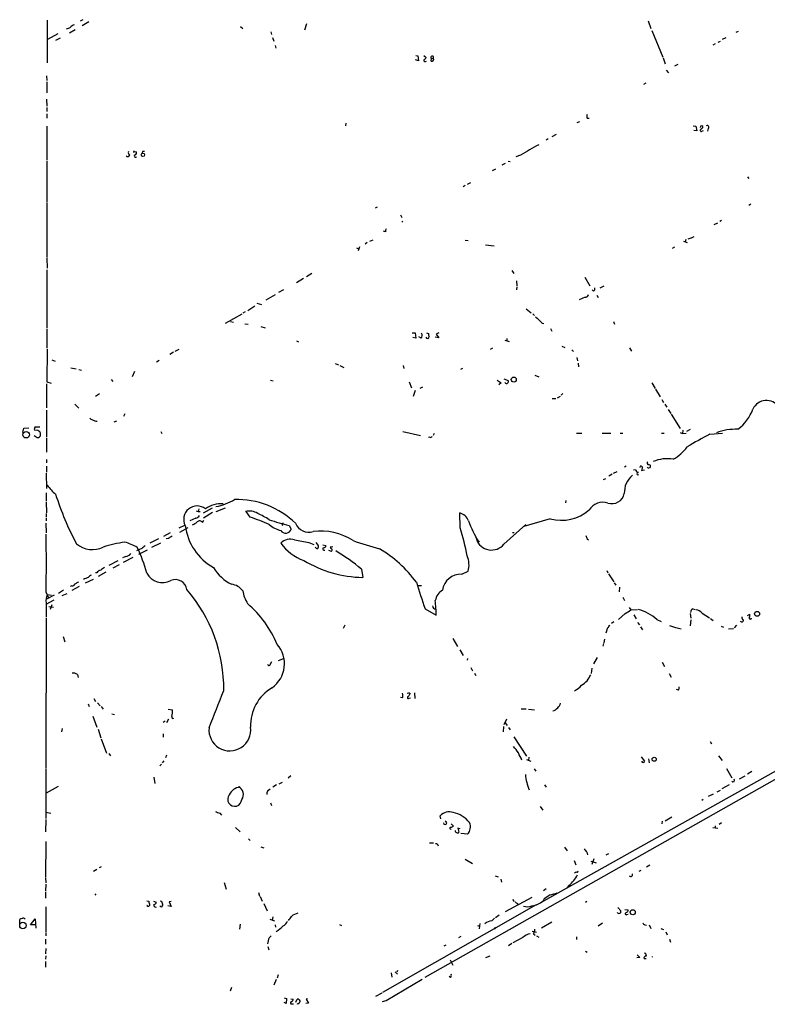
# Model space of a CAD drawing. Extents: x 9 to 980, y 0 to 885.
# Drawn here: x 25 to 219, y 316 to 572 of the extents above; entities that cross this region are included whole.
import ezdxf

# ---------------------------------------------------------------- set-up
doc = ezdxf.new("R2010")
doc.units = 0
doc.header["$MEASUREMENT"] = 0
doc.layers.add('MAIN', color=5, linetype='CONTINUOUS')

msp = doc.modelspace()

# ---------------------------------------------------------------- linework, layer by layer
at = {"layer": 'MAIN'}
for p, q in [((32.004, 571.5), (32.004, 560.4087)), ((41.2327, 571.5847), (40.5553, 571.1613)), ((42.8413, 570.992), (41.0633, 569.976)), ((82.1267, 569.8067), (82.7193, 569.2987)), ((99.2293, 570.484), (98.7213, 568.8753)), ((187.8753, 571.246), (188.5527, 569.2987)), ((34.798, 567.944), (32.0887, 566.42)), ((39.2853, 568.96), (37.7613, 568.1133)), ((90.0007, 568.452), (90.17, 567.7747)), ((188.8067, 568.7907), (191.6853, 561.848)), ((211.2433, 568.5367), (210.6507, 568.2827)), ((35.3907, 566.7587), (34.2053, 566.166)), ((90.424, 566.928), (90.7627, 565.9967)), ((91.1013, 564.896), (91.3553, 564.2187)), ((205.232, 565.3193), (204.6393, 564.9807)), ((206.0787, 565.7427), (206.6713, 565.9967)), ((208.026, 566.8433), (207.0947, 566.42)), ((127.5927, 562.2713), (128.1853, 562.1867)), ((128.1853, 562.1867), (128.3547, 560.9167)), ((129.7093, 562.2713), (130.302, 561.7633)), ((128.3547, 560.9167), (127.508, 561.1707)), ((131.572, 560.832), (131.6567, 561.5093)), ((131.6567, 561.5093), (132.1647, 561.594)), ((191.77, 561.6787), (192.278, 560.1547)), ((194.818, 559.6467), (195.6647, 560.07)), ((31.8347, 557.022), (31.9193, 555.8367)), ((192.532, 558.4613), (193.1247, 557.784)), ((31.9193, 555.498), (31.9193, 552.6193)), ((186.7747, 554.8207), (187.3673, 555.244)), ((31.8347, 550.926), (31.9193, 549.148)), ((31.9193, 548.8093), (31.9193, 547.7933)), ((31.9193, 547.2007), (31.9193, 546.0153)), ((109.474, 544.7453), (109.3893, 544.068)), ((169.5027, 544.9147), (170.18, 545.1687)), ((172.0427, 546.0153), (172.5507, 546.0153)), ((31.9193, 543.9833), (31.9193, 535.178)), ((163.9993, 541.782), (162.8987, 541.1893)), ((199.5593, 544.068), (200.2367, 543.9833)), ((200.4907, 542.7133), (199.7287, 542.798)), ((200.2367, 543.9833), (200.4907, 542.7133)), ((201.422, 543.9833), (201.3373, 543.6447)), ((202.184, 542.7133), (201.8453, 542.6287)), ((202.0993, 543.56), (202.0993, 543.8987)), ((203.454, 543.3907), (203.2847, 542.6287)), ((161.9673, 540.6813), (161.4593, 540.3427)), ((54.6947, 537.3793), (55.2027, 537.2947)), ((56.7267, 537.3793), (56.642, 536.956)), ((154.7707, 536.448), (153.5853, 536.0247)), ((31.9193, 534.924), (31.9193, 524.3407)), ((150.7913, 534.2467), (149.9447, 533.8233)), ((151.5533, 534.924), (152.0613, 534.7547)), ((148.2513, 532.8073), (147.4047, 532.384)), ((141.8167, 529.2513), (140.97, 528.828)), ((213.614, 530.7753), (213.9527, 530.352)), ((140.462, 528.574), (139.8693, 528.2353)), ((31.9193, 524.1713), (31.9193, 509.8627)), ((214.5453, 523.748), (213.9527, 523.4093)), ((117.1787, 522.732), (117.6867, 523.0707)), ((123.6133, 520.954), (123.952, 520.2767)), ((124.2907, 519.3453), (123.952, 519.0913)), ((205.8247, 518.8373), (204.8933, 518.3293)), ((206.9253, 519.5147), (206.502, 519.2607)), ((119.7187, 516.5513), (119.2107, 516.7207)), ((114.9773, 513.7573), (114.4693, 513.334)), ((115.6547, 514.096), (116.586, 514.4347)), ((140.462, 514.35), (141.224, 514.2653)), ((197.0193, 514.096), (198.0353, 513.7573)), ((197.612, 514.5193), (197.4427, 513.9267)), ((198.9667, 514.9427), (198.2047, 514.604)), ((199.136, 515.0273), (199.8133, 515.366)), ((112.268, 512.4027), (112.776, 512.1487)), ((113.03, 512.6567), (112.6913, 511.6407)), ((145.7113, 513.1647), (147.9127, 512.9107)), ((194.7333, 512.572), (194.1407, 512.2333)), ((31.9193, 509.6933), (32.004, 507.1533)), ((31.9193, 506.73), (31.9193, 491.5747)), ((152.4847, 506.5607), (153.0773, 505.714)), ((98.4673, 504.444), (96.6893, 503.3433)), ((100.6687, 505.714), (99.2293, 504.8673)), ((153.7547, 503.8513), (153.8393, 502.4967)), ((171.45, 504.7827), (172.72, 502.5813)), ((93.3027, 501.4807), (92.0327, 500.8033)), ((153.8393, 502.2427), (153.7547, 501.4807)), ((173.736, 501.142), (173.3973, 501.4807)), ((176.3607, 502.412), (175.3447, 501.904)), ((91.1013, 500.2107), (88.7307, 498.856)), ((171.5347, 499.618), (170.0107, 498.9407)), ((174.5827, 500.126), (174.9213, 499.5333)), ((83.3967, 495.808), (82.7193, 495.4693)), ((85.852, 497.2473), (84.074, 496.062)), ((86.36, 498.0093), (87.63, 497.6707)), ((156.21, 496.57), (157.5647, 495.554)), ((78.232, 492.8447), (82.55, 495.3)), ((79.5867, 493.268), (80.3487, 493.0987)), ((157.988, 495.3), (158.4113, 494.8767)), ((178.9007, 493.268), (179.1547, 492.5907)), ((31.9193, 491.3207), (31.9193, 486.3253)), ((83.312, 492.6753), (84.1587, 492.5907)), ((87.4607, 491.998), (88.5613, 491.6593)), ((160.3587, 492.8447), (160.782, 492.76)), ((162.56, 491.49), (162.8987, 490.8127)), ((96.6893, 488.2727), (97.1973, 488.0187)), ((126.6613, 490.3047), (127.4233, 490.3047)), ((127.5927, 488.95), (126.8307, 489.1193)), ((127.4233, 490.3047), (127.5927, 488.95)), ((129.032, 488.95), (128.4393, 489.2887)), ((133.604, 489.0347), (132.6727, 489.204)), ((133.604, 490.3047), (132.9267, 489.966)), ((132.9267, 489.966), (133.604, 489.0347)), ((150.7067, 488.442), (151.8073, 488.1033)), ((151.2147, 488.8653), (151.2147, 488.2727)), ((32.004, 486.0713), (31.9193, 477.6047)), ((66.1247, 485.9867), (65.1087, 485.4787)), ((147.4893, 486.3253), (146.8967, 485.9867)), ((165.5233, 486.918), (166.2853, 486.5793)), ((168.0633, 485.902), (168.4867, 485.4787)), ((183.0493, 486.4947), (183.5573, 485.5633)), ((33.1893, 483.362), (34.1207, 483.0233)), ((61.0447, 483.1927), (60.3673, 482.7693)), ((64.77, 485.3093), (63.8387, 484.7167)), ((169.418, 483.9547), (169.5873, 483.108)), ((38.1847, 481.2453), (39.5393, 480.9913)), ((40.2167, 480.822), (40.894, 480.6527)), ((54.6947, 480.314), (54.0173, 478.9593)), ((106.68, 482.4307), (107.6113, 482.0073)), ((107.95, 481.838), (108.966, 481.33)), ((124.3753, 481.838), (124.5447, 481.076)), ((139.7, 481.076), (139.192, 480.822)), ((169.7567, 482.5153), (169.8413, 481.4993)), ((48.5987, 478.1973), (49.022, 477.6893)), ((89.916, 478.028), (90.5933, 477.8587)), ((148.7593, 478.028), (149.7753, 477.3507)), ((150.4527, 478.4513), (151.5533, 477.9433)), ((158.496, 479.3827), (159.512, 478.9593)), ((31.8347, 477.0967), (31.8347, 470.916)), ((31.9193, 477.6047), (33.02, 477.266)), ((125.8993, 477.6047), (126.492, 476.0807)), ((127.4233, 475.4033), (126.9153, 473.7947)), ((129.3707, 476.25), (128.6933, 475.9113)), ((149.7753, 477.3507), (149.1827, 476.8427)), ((188.8067, 477.3507), (189.6533, 475.9113)), ((189.8227, 475.742), (191.008, 473.71)), ((45.5507, 474.5567), (44.5347, 473.7947)), ((162.9833, 473.2867), (163.9147, 473.2867)), ((165.0153, 473.7947), (164.2533, 473.3713)), ((165.7773, 474.6413), (165.354, 474.1333)), ((191.4313, 473.0327), (191.8547, 472.2707)), ((31.8347, 470.3233), (31.8347, 463.3807)), ((39.2007, 471.8473), (40.2167, 470.8313)), ((192.1933, 471.8473), (192.7013, 471.0853)), ((193.04, 470.4927), (193.7173, 469.392)), ((52.1547, 469.3073), (51.816, 468.63)), ((193.8867, 469.2227), (196.1727, 465.4973)), ((25.7387, 464.4813), (25.9927, 465.582)), ((25.9927, 465.582), (27.2627, 465.6667)), ((29.5487, 464.9893), (28.702, 465.074)), ((28.8713, 465.9207), (30.1413, 465.9207)), ((44.6193, 467.4447), (44.958, 467.4447)), ((49.9533, 467.4447), (49.276, 467.1907)), ((196.85, 465.074), (196.7653, 464.2273)), ((198.7973, 465.2433), (197.7813, 464.7353)), ((28.6173, 463.7193), (29.3793, 463.2113)), ((31.8347, 463.1267), (31.8347, 459.4013)), ((61.468, 464.7353), (61.722, 464.2273)), ((124.2907, 464.7353), (128.8627, 463.7193)), ((379.222, 464.1427), (129.9633, 323.088)), ((131.2333, 463.296), (130.8947, 463.2113)), ((132.4187, 464.2273), (132.08, 463.7193)), ((169.3333, 464.312), (170.688, 464.312)), ((175.9373, 464.312), (178.2233, 464.312)), ((180.594, 464.312), (181.2713, 464.312)), ((191.3467, 464.312), (192.024, 464.312)), ((196.1727, 464.4813), (196.7653, 464.2273)), ((196.7653, 464.2273), (197.6967, 464.312)), ((203.8773, 464.058), (207.1793, 464.312)), ((31.8347, 457.454), (31.8347, 456.6073)), ((31.8347, 455.7607), (31.8347, 454.2367)), ((182.2027, 455.7607), (181.7793, 455.5067)), ((184.0653, 454.8293), (184.5733, 454.914)), ((185.8433, 455.7607), (185.7587, 455.422)), ((186.944, 454.7447), (186.182, 454.5753)), ((187.7907, 455.3373), (187.706, 455.5067)), ((188.0447, 456.184), (188.468, 456.0147)), ((31.75, 453.9827), (31.8347, 449.9187)), ((176.276, 452.2893), (176.8687, 452.5433)), ((178.562, 453.644), (177.7153, 453.136)), ((179.7473, 454.3213), (178.816, 453.8133)), ((31.75, 448.818), (31.75, 446.786)), ((31.75, 446.532), (31.8347, 443.6533)), ((71.374, 444.6693), (71.2047, 443.992)), ((74.8453, 444.8387), (72.4747, 443.5687)), ((78.1473, 444.8387), (75.7767, 443.9073)), ((166.5393, 446.8707), (166.4547, 446.278)), ((31.75, 443.484), (31.75, 442.6373)), ((31.75, 442.3833), (31.75, 441.5367)), ((70.5273, 442.2987), (69.0033, 441.5367)), ((70.612, 444.1613), (71.2047, 443.992)), ((71.2047, 443.992), (71.7127, 443.992)), ((74.93, 443.738), (72.5593, 442.2987)), ((84.6667, 442.5527), (83.6507, 443.992)), ((139.1073, 439.7587), (139.0227, 443.6533)), ((162.4753, 442.1293), (155.6173, 440.0973)), ((31.6653, 440.944), (31.75, 438.4887)), ((66.2093, 439.7587), (67.7333, 440.436)), ((66.3787, 438.658), (68.58, 439.8433)), ((72.3053, 441.1133), (72.644, 441.706)), ((94.742, 440.3513), (95.3347, 439.42)), ((150.4527, 435.5253), (156.1253, 440.6053)), ((60.8753, 436.88), (58.674, 435.7793)), ((62.23, 437.5573), (64.008, 438.5733)), ((63.5, 436.9647), (62.9073, 436.88)), ((143.0867, 437.388), (143.764, 436.2873)), ((152.654, 438.5733), (153.162, 438.5733)), ((172.0427, 436.88), (172.3813, 436.626)), ((56.5573, 434.4247), (55.2027, 433.832)), ((59.182, 434.7633), (61.468, 435.864)), ((99.9067, 435.9487), (101.1767, 435.4407)), ((101.6847, 435.9487), (102.2773, 435.1867)), ((103.5473, 435.356), (104.3093, 435.1867)), ((106.0873, 434.848), (105.41, 434.7633)), ((52.4087, 432.308), (51.562, 431.9693)), ((54.2713, 432.054), (51.7313, 430.784)), ((57.912, 434.0013), (55.7107, 432.816)), ((103.8013, 434.0013), (104.0553, 434.0013)), ((105.7487, 433.578), (105.0713, 433.9167)), ((50.3767, 431.2073), (48.006, 430.022)), ((50.7153, 430.1913), (49.022, 429.26)), ((44.8733, 428.0747), (44.5347, 428.0747)), ((47.244, 428.244), (45.212, 427.1433)), ((113.538, 429.006), (113.8767, 426.8893)), ((139.5307, 427.736), (141.224, 428.498)), ((177.1227, 428.6673), (177.4613, 428.0747)), ((177.6307, 427.8207), (178.9853, 425.7887)), ((38.4387, 424.688), (38.0153, 424.5187)), ((40.3013, 424.5187), (38.4387, 423.5027)), ((43.942, 426.3813), (41.8253, 425.3653)), ((128.3547, 424.7727), (129.1167, 424.7727)), ((179.07, 425.45), (179.4933, 424.8573)), ((180.4247, 424.3493), (180.34, 423.164)), ((31.75, 422.9947), (32.3427, 421.5553)), ((33.8667, 422.3173), (31.8347, 421.2167)), ((32.0887, 422.4867), (33.1047, 422.3173)), ((36.2373, 423.5873), (34.9673, 422.7407)), ((37.084, 422.656), (35.814, 422.148)), ((181.2713, 421.8093), (181.7793, 420.878)), ((31.75, 419.9467), (33.8667, 421.0473)), ((31.75, 420.2853), (31.75, 416.6447)), ((32.4273, 419.354), (33.6127, 419.1847)), ((33.1893, 419.7773), (32.766, 418.592)), ((182.9647, 419.1), (183.388, 418.5073)), ((31.75, 416.3907), (31.6653, 377.444)), ((130.048, 418.7613), (132.9267, 417.068)), ((181.9487, 417.576), (180.1707, 415.9673)), ((183.388, 418.5073), (185.0813, 418.592)), ((184.15, 417.1527), (184.7427, 416.1367)), ((198.7973, 417.576), (198.9667, 416.306)), ((199.4747, 418.7613), (200.0673, 418.592)), ((201.8453, 417.6607), (203.7927, 416.3907)), ((213.614, 416.9833), (214.2913, 417.322)), ((109.22, 414.528), (108.7967, 413.6813)), ((177.3767, 413.8507), (176.8687, 412.4113)), ((178.9853, 415.3747), (178.3927, 414.9513)), ((185.0813, 415.2053), (185.674, 414.6127)), ((185.928, 414.1047), (186.436, 413.258)), ((190.1613, 415.9673), (191.262, 415.4593)), ((193.3787, 414.4433), (195.2413, 413.8507)), ((195.4107, 413.8507), (196.4267, 413.512)), ((198.9667, 415.8827), (198.7973, 414.3587)), ((204.0467, 416.2213), (204.724, 415.7133)), ((206.8407, 414.274), (207.4333, 414.02)), ((210.82, 414.528), (210.2273, 413.8507)), ((212.1747, 415.29), (211.836, 415.4593)), ((36.1527, 411.5647), (36.576, 410.21)), ((208.7033, 413.5967), (209.9733, 413.6813)), ((137.2447, 411.0567), (138.43, 408.94)), ((176.276, 409.7867), (176.1067, 409.0247)), ((176.53, 410.8873), (176.3607, 409.956)), ((139.0227, 408.0933), (139.8693, 406.654)), ((89.916, 404.4527), (90.2547, 405.0453)), ((92.0327, 405.2993), (93.5567, 405.9767)), ((141.0547, 405.892), (140.97, 405.384)), ((174.6673, 406.146), (173.736, 404.4527)), ((191.516, 404.876), (192.1087, 403.7753)), ((39.878, 401.7433), (40.0473, 400.8967)), ((141.9013, 403.5213), (142.3247, 402.6747)), ((142.8327, 402.082), (143.1713, 401.4893)), ((173.3127, 403.352), (173.0587, 401.9973)), ((193.294, 401.9973), (193.8867, 400.9813)), ((126.0687, 396.8327), (126.1533, 396.6633)), ((127.254, 396.9173), (127.3387, 395.478)), ((195.7493, 397.6793), (195.2413, 397.8487)), ((42.672, 394.1233), (42.926, 393.446)), ((44.1113, 395.478), (44.5347, 394.716)), ((45.0427, 394.3773), (45.72, 393.6153)), ((45.974, 393.446), (46.5667, 392.684)), ((124.206, 395.6473), (123.6133, 395.732)), ((125.8993, 395.5627), (126.238, 395.6473)), ((43.8573, 390.906), (44.8733, 388.0273)), ((48.768, 391.4987), (49.4453, 391.3293)), ((63.4153, 392.684), (64.516, 392.5147)), ((154.94, 392.7687), (156.21, 392.7687)), ((156.8873, 392.684), (158.4113, 392.5147)), ((62.6533, 389.636), (62.0607, 389.2973)), ((63.5, 390.144), (62.992, 389.128)), ((151.13, 390.144), (150.4527, 388.62)), ((150.7067, 389.2973), (151.2993, 388.4507)), ((35.8987, 387.6887), (35.7293, 386.842)), ((45.212, 387.5193), (45.8893, 385.318)), ((62.0607, 386.334), (62.0607, 385.4873)), ((150.368, 388.1967), (150.2833, 386.842)), ((151.638, 387.9427), (152.0613, 387.35)), ((46.0587, 384.9793), (47.4133, 381.3387)), ((153.0773, 385.572), (156.2947, 380.492)), ((203.962, 384.302), (204.3007, 383.7093)), ((48.006, 381.254), (48.4293, 380.5767)), ((62.992, 380.746), (62.738, 380.0687)), ((61.214, 378.0367), (61.6373, 378.46)), ((62.23, 379.3067), (61.8067, 378.7987)), ((156.2947, 379.6453), (157.48, 379.222)), ((156.972, 380.238), (156.8027, 379.3913)), ((226.314, 379.6453), (160.1047, 342.5613)), ((186.0973, 380.3227), (186.944, 379.222)), ((187.96, 379.8147), (188.1293, 378.7987)), ((206.1633, 380.5767), (207.0947, 379.3913)), ((31.6653, 377.2747), (31.6653, 364.3207)), ((158.3267, 377.2747), (158.75, 376.5973)), ((208.1953, 377.3593), (209.55, 374.904)), ((214.7993, 376.5127), (213.614, 375.8353)), ((59.69, 375.0733), (59.944, 373.4647)), ((91.5247, 373.0413), (90.5087, 372.4487)), ((92.964, 373.7187), (92.1173, 373.2953)), ((95.1653, 375.412), (94.488, 374.8193)), ((161.036, 373.0413), (161.4593, 372.4487)), ((208.8727, 373.0413), (207.01, 372.0253)), ((211.582, 374.65), (213.0213, 375.412)), ((34.8827, 372.618), (31.75, 370.9247)), ((204.724, 370.6707), (203.454, 370.078)), ((205.74, 371.2633), (206.6713, 371.6867)), ((89.916, 368.3847), (90.17, 367.7073)), ((202.184, 369.316), (201.7607, 369.062)), ((31.6653, 366.014), (32.9353, 365.76)), ((76.7927, 365.76), (77.216, 365.252)), ((159.8507, 367.4533), (160.528, 366.522)), ((31.6653, 364.0667), (31.5807, 360.8493)), ((134.112, 364.236), (133.9427, 365.0827)), ((136.8213, 362.966), (137.414, 362.3733)), ((191.516, 363.6433), (191.4313, 362.966)), ((194.056, 364.6593), (192.278, 363.6433)), ((206.9253, 363.22), (206.3327, 362.7967)), ((80.8567, 362.0347), (82.042, 360.8493)), ((139.1073, 361.696), (138.5147, 361.8653)), ((138.5147, 361.8653), (138.7687, 360.7647)), ((141.0547, 360.2567), (139.2767, 360.426)), ((204.6393, 362.0347), (205.9093, 361.8653)), ((205.232, 362.458), (205.232, 361.8653)), ((31.6653, 358.394), (31.5807, 349.1653)), ((84.2433, 359.0713), (84.6667, 358.648)), ((131.1487, 358.0553), (132.2493, 358.0553)), ((87.4607, 357.0393), (88.2227, 356.7007)), ((166.2007, 356.9547), (166.878, 355.9387)), ((171.958, 355.6), (172.1273, 354.9227)), ((177.6307, 355.1767), (176.8687, 354.838)), ((140.462, 353.822), (142.3247, 352.6367)), ((168.656, 353.4833), (169.164, 352.298)), ((172.974, 353.314), (174.4133, 352.806)), ((173.8207, 353.9067), (173.3127, 352.3827)), ((44.8733, 351.1127), (44.0267, 350.6047)), ((45.5507, 351.6207), (46.1433, 351.8747)), ((169.5873, 350.3507), (169.7567, 350.774)), ((185.5047, 350.6893), (186.0973, 350.9433)), ((188.2987, 352.2133), (187.452, 351.7053)), ((31.5807, 348.996), (31.6653, 347.6413)), ((77.8933, 347.726), (78.4013, 346.0327)), ((148.1667, 349.504), (149.0133, 349.25)), ((149.6907, 348.5727), (149.86, 347.8107)), ((31.6653, 347.3027), (31.5807, 345.5247)), ((31.5807, 345.2707), (31.5807, 343.662)), ((86.7833, 345.186), (87.122, 344.17)), ((161.4593, 346.1173), (160.6973, 345.6093)), ((167.3013, 346.964), (166.878, 346.456)), ((44.3653, 344.7627), (44.6193, 344.424)), ((57.8273, 342.9847), (58.42, 342.9)), ((59.6053, 342.9), (60.2827, 342.646)), ((64.1773, 342.8153), (63.6693, 342.7307)), ((63.6693, 342.7307), (64.1773, 341.5453)), ((87.2913, 344.0853), (87.7993, 342.9)), ((88.2227, 342.3073), (89.0693, 340.36)), ((157.734, 343.8313), (150.7913, 340.106)), ((152.7387, 343.3233), (153.162, 342.8153)), ((154.0087, 342.3073), (154.178, 341.884)), ((160.9513, 343.4927), (160.6127, 342.9847)), ((163.2373, 344.7627), (163.4913, 344.5087)), ((171.958, 342.8153), (171.6193, 342.5613)), ((31.6653, 341.4607), (31.6653, 334.9413)), ((64.1773, 341.5453), (63.3307, 341.7147)), ((158.8347, 341.9687), (118.9567, 319.1933)), ((180.0013, 341.2913), (180.7633, 340.36)), ((181.864, 340.7833), (182.7107, 340.614)), ((24.892, 337.1427), (24.892, 338.1587)), ((27.686, 336.804), (28.8713, 338.328)), ((28.8713, 338.328), (29.0407, 335.8727)), ((89.7467, 338.2433), (90.932, 337.82)), ((90.5087, 338.836), (90.3393, 337.9047)), ((147.32, 337.82), (147.9973, 338.4973)), ((149.2673, 339.2593), (148.2513, 338.582)), ((160.1893, 335.9573), (162.8987, 337.566)), ((176.022, 337.2273), (174.9213, 336.3807)), ((182.372, 339.4287), (182.7107, 339.5133)), ((28.956, 336.804), (27.686, 336.804)), ((31.6653, 334.772), (31.6653, 333.9253)), ((82.042, 336.9733), (81.8727, 335.6187)), ((91.1013, 336.804), (91.2707, 336.1267)), ((107.8653, 336.8887), (108.3733, 336.55)), ((143.5947, 336.55), (144.1027, 336.3807)), ((144.1873, 337.1427), (144.018, 335.7033)), ((148.1667, 335.788), (147.9973, 335.6187)), ((157.8187, 335.1107), (158.9193, 334.8567)), ((187.0287, 336.804), (187.452, 336.6347)), ((188.1293, 336.804), (188.5527, 335.788)), ((191.1773, 335.788), (191.8547, 335.534)), ((192.4473, 334.9413), (192.786, 334.1793)), ((31.5807, 333.0787), (31.5807, 331.724)), ((89.3233, 332.6553), (89.154, 331.8087)), ((139.2767, 333.756), (138.684, 333.4173)), ((155.3633, 333.502), (152.8233, 332.0627)), ((158.1573, 334.4333), (158.5807, 334.0947)), ((158.9193, 333.9253), (159.512, 333.5867)), ((169.3333, 333.6713), (169.3333, 332.994)), ((193.3787, 333.0787), (193.6327, 332.232)), ((31.6653, 330.6233), (31.5807, 329.2687)), ((89.2387, 331.1313), (89.4927, 330.2847)), ((134.9587, 331.3007), (135.4667, 331.5547)), ((152.4847, 331.8933), (151.638, 331.3007)), ((171.6193, 329.946), (172.0427, 329.692)), ((31.6653, 328.7607), (31.5807, 327.8293)), ((31.5807, 327.2367), (31.5807, 325.7973)), ((136.5673, 327.66), (137.2447, 326.3053)), ((145.796, 328.2527), (146.8967, 328.7607)), ((185.7587, 328.2527), (184.912, 328.168)), ((184.9967, 329.0147), (185.7587, 328.2527)), ((186.8593, 327.9987), (187.3673, 327.9987)), ((187.3673, 328.8453), (187.3673, 328.676)), ((122.2587, 324.612), (122.8513, 323.9347)), ((122.8513, 324.9507), (122.682, 324.4427)), ((91.44, 322.58), (90.7627, 321.1407)), ((91.948, 323.7653), (91.694, 322.9187)), ((119.9727, 317.1613), (129.286, 322.6647)), ((121.2427, 324.2733), (121.412, 323.1727)), ((136.652, 323.088), (136.2287, 323.342)), ((79.8407, 320.548), (79.502, 319.532)), ((93.472, 317.8387), (94.0647, 317.6693)), ((94.0647, 317.6693), (93.98, 316.3147)), ((95.1653, 317.5847), (95.8427, 317.5)), ((96.52, 316.738), (96.8587, 317.5)), ((97.3667, 317.3307), (97.6207, 316.9073)), ((99.568, 317.5847), (99.1447, 317.5)), ((99.1447, 317.5), (99.822, 316.3993)), ((118.7873, 319.024), (117.1787, 318.1773)), ((118.9567, 316.9073), (119.9727, 317.1613)), ((93.98, 316.3147), (93.472, 316.6533)), ((95.4193, 316.23), (95.9273, 316.23)), ((97.028, 316.1453), (96.8587, 316.23)), ((99.822, 316.3993), (99.06, 316.3147))]:
    msp.add_line(p, q, dxfattribs=at)
for centre, radius in [((56.8484, 536.5248), 0.4419), ((153.0306, 478.2167), 0.6533), ((26.5585, 463.9187), 0.8463), ((143.8698, 436.1816), 0.1496), ((216.1274, 417.4466), 0.6414), ((189.4483, 379.7234), 0.5295), ((183.8867, 340.0176), 0.648), ((25.7212, 336.5969), 0.8335)]:
    msp.add_circle(centre, radius, dxfattribs=at)
for centre, radius, start, end in [((39.5395, 568.367), 1.9311, 105.258241, 142.120072), ((-47.1651, 823.3758), 267.7347, 288.322029, 288.551219), ((131.8683, 561.8057), 0.3642, 324.464151, 234.476953), ((130.0903, 561.086), 0.3903, 167.466416, 319.405074), ((128.9896, 562.4832), 1.4969, 298.737847, 331.253601), ((131.7594, 561.2977), 0.5021, 248.0799, 36.169171), ((173.5238, 546.5233), 1.5658, 161.068631, 198.931369), ((203.226, 543.7489), 0.4245, 302.477402, 131.265912), ((201.676, 542.8827), 0.3053, 123.684862, 303.684862), ((201.6569, 543.1107), 0.9037, 60.689217, 105.066604), ((202.4386, 542.4586), 1.1525, 107.122101, 143.958372), ((834.4704, -647.5294), 1365.2085, 119.6301612, 119.8593427), ((52.9204, 536.5474), 0.5045, 212.175093, 358.33034), ((53.6787, 537.1254), 0.6448, 156.810744, 246.802576), ((54.5677, 537.2523), 0.1796, 45, 225), ((54.9064, 536.2364), 0.3224, 113.217258, 336.782742), ((54.592, 537.1354), 0.6311, 287.263584, 14.619728), ((56.9807, 410.3794), 127.0002, 89.885409, 90.114591), ((121.2408, 516.4673), 1.5244, 146.291169, 176.841227), ((173.0892, 501.8918), 0.9903, 310.782042, 5.615598), ((171.6477, 500.3446), 0.7353, 261.160239, 356.155342), ((582.8241, 917.0284), 598.6726, 224.8870936, 225.1162834), ((128.2385, 489.6407), 1.0521, 318.962144, 33.41063), ((130.6384, 489.2998), 0.4319, 192.816615, 9.798185), ((172.9907, 617.2199), 133.8752, 251.443679, 251.672862), ((131.9322, 489.966), 1.0512, 170.732119, 214.320447), ((151.2417, 477.6854), 0.4045, 304.145878, 39.613322), ((151.1119, 477.6107), 0.4415, 203.406467, 323.919193), ((218.5396, 468.9628), 3.842, 33.535787, 155.15122), ((204.2488, 474.524), 11.5027, 306.921302, 339.933612), ((43.8516, 468.5942), 0.8147, 201.826223, 264.442654), ((128.8459, 679.2638), 227.9505, 248.086337, 248.31552), ((29.6333, 465.3281), 0.9653, 142.12814, 195.261365), ((29.3975, 464.0822), 0.9197, 353.199537, 80.536654), ((210.6634, 451.0699), 14.2667, 88.010451, 110.913844), ((29.5948, 463.8982), 0.7199, 252.58188, 5.988591), ((131.445, 463.6206), 0.3875, 236.88812, 349.502061), ((248.965, 377.4685), 97.625, 117.506278, 121.445482), ((188.4433, 467.9416), 11.985, 299.773462, 323.162228), ((192.7906, 448.2032), 9.4723, 80.250192, 112.633638), ((185.4623, 455.041), 0.898, 188.130102, 261.869898), ((185.975, 455.3185), 0.4614, 2.33528, 106.58506), ((187.7066, 454.4904), 1.527, 146.315136, 176.812677), ((187.9854, 456.548), 0.3689, 121.858847, 279.252888), ((187.9599, 456.2691), 0.947, 259.708141, 296.556934), ((187.5377, 455.8452), 0.9456, 333.413271, 10.325982), ((187.4189, 448.9364), 5.7314, 129.008902, 182.877282), ((185.2719, 453.8405), 0.3179, 78.495654, 297.774494), ((41.0731, 457.0637), 10.9936, 214.417019, 231.339052), ((104.2701, 470.4051), 73.4154, 197.376782, 208.290903), ((73.2331, 459.0353), 14.0062, 280.463276, 301.746859), ((81.001, 424.776), 22.3522, 46.329978, 91.021021), ((178.4885, 449.2994), 3.2716, 251.700738, 348.527609), ((70.8964, 441.9587), 3.4728, 51.309014, 207.571509), ((77.4375, 438.3127), 7.7139, 88.500947, 124.508753), ((176.1981, 442.0119), 4.368, 73.190445, 146.617709), ((70.1891, 443.9066), 1.6431, 281.878242, 325.50333), ((84.4842, 440.2631), 3.8614, 56.525578, 105.053664), ((56.0901, 363.3284), 84.2206, 66.570968, 70.165373), ((76.3041, 420.959), 24.7724, 57.601343, 65.405994), ((138.0086, 440.2652), 3.5366, 21.071243, 73.336912), ((165.4318, 452.4453), 10.7312, 254.008034, 311.558207), ((82.3043, 442.1762), 14.6008, 187.179968, 240.81268), ((67.9056, 444.9185), 4.7425, 291.98066, 309.947262), ((71.5664, 440.7054), 0.844, 28.900314, 136.843586), ((119.8029, 534.7938), 97.711, 251.980733, 255.138707), ((93.9023, 445.4453), 6.4909, 228.216184, 258.653713), ((93.8969, 439.9156), 1.5208, 213.268982, 340.981272), ((93.2815, 440.6053), 0.3446, 100.618634, 227.493639), ((99.83, 442.2804), 3.6483, 201.488195, 288.826298), ((73.7086, 419.1497), 68.5691, 11.207774, 17.49113), ((170.3074, 451.9014), 30.7953, 199.667879, 210.466083), ((-466.6654, 430.5724), 498.473, 359.128966, 0.871023), ((65.3495, 435.0861), 2.6363, 110.383071, 134.552782), ((95.0806, 433.358), 3.4484, 71.385883, 135.399464), ((102.7895, 422.9033), 16.0234, 57.763181, 96.385918), ((383.518, 521.9662), 227.9506, 201.687966, 201.917182), ((43.7345, 440.4277), 6.333, 229.528925, 296.565051), ((57.1914, 400.9433), 35.4496, 98.168251, 107.440338), ((48.4593, 422.7583), 13.7798, 59.890338, 74.444239), ((20.1344, 417.9486), 39.0075, 14.917168, 25.397422), ((226.3079, 223.0855), 271.0711, 128.542738, 128.771917), ((102.6339, 442.8409), 12.249, 215.205005, 250.534304), ((267.3697, 1367.6409), 946.6225, 259.5812361, 259.810418), ((102.0904, 435.0147), 0.5988, 196.164899, 279.836707), ((101.7451, 434.8601), 0.6244, 315.791579, 31.536569), ((103.759, 434.2977), 0.2993, 98.124688, 278.121983), ((103.7309, 435.1724), 0.5786, 268.593643, 1.416257), ((106.1294, 435.0594), 0.778, 202.371723, 247.628278), ((105.2635, 434.0176), 0.6547, 317.822852, 29.501727), ((139.095, 514.224), 82.5729, 250.356459, 255.338173), ((101.7501, 406.6906), 32.1701, 36.043152, 59.257752), ((147.2472, 438.1234), 4.1261, 198.776587, 320.974778), ((52.0274, 434.3828), 2.1096, 280.413436, 321.51495), ((81.9357, 391.5123), 49.0355, 49.873479, 59.464477), ((134.7402, 430.0819), 6.6745, 346.272311, 21.032087), ((215.7375, 175.0678), 305.2934, 123.57418, 123.803342), ((84.4762, 434.7804), 10.7228, 209.936353, 244.386298), ((114.4987, 457.9265), 31.0434, 239.090053, 268.85192), ((48.9233, 409.4195), 18.5546, 109.68897, 113.913734), ((44.2374, 425.6629), 1.9886, 113.828505, 141.923362), ((46.2279, 427.1434), 1.6439, 101.886863, 145.491118), ((61.9052, 430.238), 4.6565, 208.866372, 298.019578), ((139.3196, 422.9084), 4.8322, 87.496181, 171.923556), ((38.354, 425.7886), 1.1039, 274.400696, 327.530798), ((166.7196, 213.7568), 246.8725, 120.848186, 121.077349), ((65.2284, 423.2994), 3.0474, 8.63052, 111.880663), ((79.3412, 420.9686), 4.1727, 35.945197, 83.124834), ((244.6311, 460.7657), 122.0396, 196.737769, 200.132159), ((35.2208, 420.878), 3.5211, 152.814194, 189.690782), ((38.4765, 398.0414), 39.3347, 359.349314, 40.825376), ((92.1622, 425.1547), 9.6013, 190.421151, 211.654377), ((136.6056, 420.1691), 3.9963, 121.202017, 169.782226), ((64.2446, 397.6456), 29.9128, 23.415265, 48.694285), ((132.8696, 419.6426), 0.9663, 187.091921, 268.363254), ((86.647, 415.8962), 46.2945, 1.450417, 6.177618), ((179.2736, 423.2882), 6.3076, 295.094324, 310.714994), ((181.545, 405.8738), 13.271, 49.514325, 73.4048), ((199.8335, 417.8787), 0.9527, 112.123029, 182.929976), ((199.5114, 415.2543), 3.3523, 45.876236, 76.019303), ((212.7855, 416.4854), 0.6312, 165.382563, 252.71908), ((212.0385, 417.4361), 2.2557, 332.389812, 357.100556), ((214.376, 416.433), 0.3413, 187.11877, 352.88123), ((176.1493, 415.4167), 1.9897, 308.08865, 336.16616), ((212.0214, 415.847), 0.5777, 285.388205, 3.542927), ((85.9035, 404.5175), 7.6605, 305.383869, 40.896108), ((89.535, 404.4103), 0.3833, 186.33524, 6.350095), ((38.6417, 399.6771), 2.4078, 59.106027, 92.818557), ((167.976, 403.64), 5.3764, 299.25355, 338.375706), ((166.9367, 401.7694), 4.6257, 292.954301, 322.434958), ((194.9869, 398.2721), 0.9658, 322.133342, 15.242111), ((-455.3004, 600.5881), 570.4486, 338.104359, 339.154532), ((96.1644, 388.4484), 11.4209, 120.666669, 182.113038), ((122.2163, 396.24), 2.0761, 343.412042, 16.587958), ((125.8338, 395.9604), 0.9034, 74.92845, 119.328733), ((125.6877, 395.7236), 0.2658, 99.178822, 322.750751), ((295.2642, 269.2948), 211.7103, 143.014201, 143.24333), ((162.2427, 395.2027), 3.0795, 287.187539, 342.812461), ((58.502, 392.2608), 6.0194, 346.163912, 2.417487), ((64.643, 390.6604), 0.3372, 151.496681, 308.896018), ((79.385, 387.3072), 5.4144, 174.161261, 7.642824), ((144.2703, 375.4323), 11.5687, 20.45901, 41.065162), ((186.563, 379.2643), 0.3833, 186.33524, 353.66476), ((168.9259, 376.9211), 12.9382, 185.190099, 203.455023), ((209.8886, 374.3113), 0.4233, 216.875312, 36.867191), ((80.6446, 369.333), 1.8208, 140.086454, 359.465041), ((82.5868, 368.8718), 3.7152, 99.755156, 153.985329), ((80.8249, 370.6044), 2.0859, 321.853264, 67.63137), ((90.3112, 370.6989), 1.3313, 111.129281, 184.864788), ((77.3713, 368.9072), 3.1999, 238.345929, 259.582729), ((136.3556, 362.6274), 3.4425, 73.569696, 134.50099), ((135.7131, 358.596), 7.5093, 38.83271, 77.571165), ((135.2126, 363.22), 0.4233, 180, 89.986464), ((138.9292, 362.1773), 2.8647, 317.89906, 23.175742), ((136.7018, 361.8537), 0.2702, 100.619655, 296.242689), ((136.5671, 363.6439), 1.527, 273.187323, 303.684864), ((138.303, 361.1457), 0.4827, 164.745922, 254.745922), ((138.4339, 360.9916), 0.4044, 230.386678, 325.873798), ((132.733, 356.9839), 0.8178, 15.955019, 88.297189), ((383.2972, 525.3506), 271.0711, 218.542738, 218.771917), ((169.3334, 349.4192), 0.9654, 74.753209, 127.872902), ((183.3457, 349.8285), 0.5005, 220.421237, 21.51015), ((161.8453, 353.7602), 8.7153, 308.757551, 332.663454), ((158.2037, 360.2886), 16.3478, 285.146886, 291.719015), ((59.0125, 342.6883), 0.6292, 160.338213, 227.731211), ((59.7039, 342.6321), 0.579, 268.624295, 1.375705), ((61.5104, 342.5825), 0.3147, 340.349851, 132.282263), ((62.272, 342.3496), 0.4823, 164.721961, 232.148976), ((154.3474, 343.408), 1.1516, 216.024081, 252.896174), ((157.0379, 347.1901), 5.5195, 277.245275, 310.366198), ((415.7208, -37.0105), 457.9194, 123.575483, 123.804659), ((57.8486, 341.63), 0.1706, 330.234291, 97.17083), ((58.166, 256.8954), 84.6501, 89.885408, 90.114592), ((58.1236, 342.011), 0.5116, 294.445809, 24.445809), ((60.1027, 341.8417), 0.4638, 152.854828, 304.779522), ((61.595, 341.8417), 0.4004, 198.443997, 18.430424), ((97.4859, 336.9455), 2.8587, 99.217176, 136.295448), ((156.5262, 344.4581), 2.9975, 250.643833, 293.761812), ((180.2978, 340.2332), 0.5117, 204.461561, 294.416152), ((180.4387, 340.1483), 0.3875, 280.497939, 33.11188), ((182.2189, 339.6599), 0.2773, 93.349473, 303.512416), ((181.9002, 340.6928), 0.8143, 291.805329, 354.446932), ((25.544, 337.4558), 0.9587, 93.546139, 132.848561), ((25.8092, 337.8342), 0.6633, 38.081055, 119.289525), ((92.3464, 338.3327), 2.0608, 295.020589, 343.148697), ((-159.0039, 550.0627), 330.6238, 320.082045, 320.311228), ((147.7287, 334.4111), 3.4333, 96.836676, 129.561346), ((187.1132, 337.3965), 0.5985, 188.116564, 261.883436), ((85.4934, 344.1898), 10.9242, 302.980464, 315.000371), ((232.7369, 378.2973), 94.6528, 206.4572, 206.686438), ((156.6477, 335.5057), 1.8518, 324.610514, 3.498552), ((91.3981, 332.274), 2.1096, 128.48505, 169.586564), ((157.7796, 330.9511), 3.5136, 97.669104, 133.447792), ((187.2601, 328.2273), 0.4613, 76.563202, 209.698675), ((187.0076, 328.9936), 0.3891, 337.594233, 112.405767), ((188.2888, 328.422), 0.6924, 352.973516, 7.026484), ((135.6787, 323.7229), 1.1621, 326.882912, 10.501532), ((95.377, 316.5264), 0.2993, 98.124688, 278.121983), ((95.0322, 317.5788), 0.8143, 291.805329, 354.446932), ((97.028, 317.1611), 0.3788, 26.598874, 116.54476), ((97.9169, 316.4417), 0.5518, 122.463229, 175.603684), ((181.8723, 231.6397), 119.7487, 134.885409, 135.114591)]:
    msp.add_arc(centre, radius, start, end, dxfattribs=at)

doc.saveas('drawing.dxf')
